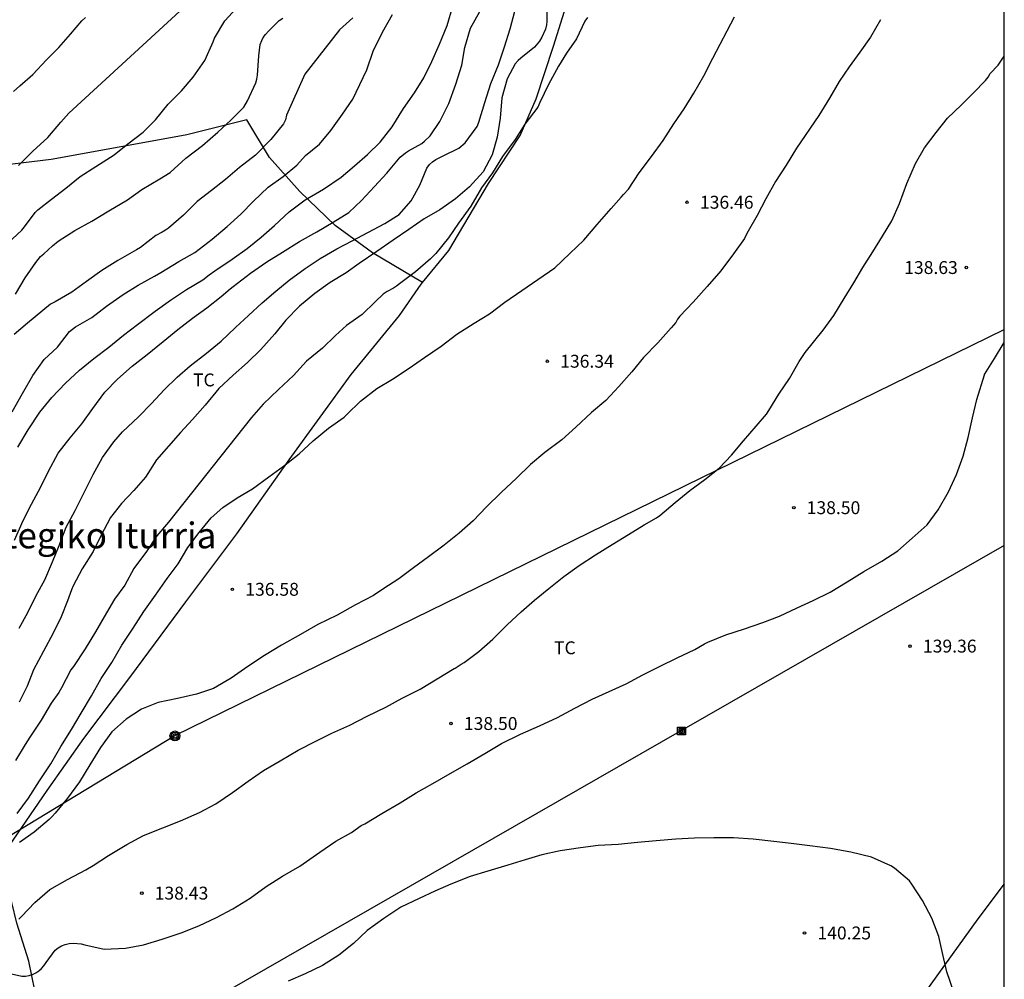
# Model space of a CAD drawing. Units: metres. Extents: x 579944 to 580295, y 4793290 to 4793540.
# Drawn here: x 580237 to 580294, y 4793386 to 4793442 of the extents above; entities that cross this region are included whole.
import ezdxf

# ---------------------------------------------------------------- set-up
doc = ezdxf.new("R2010")
doc.units = ezdxf.units.M
for name, color, linetype in [('010106', 9, 'Continuous'), ('020104', 34, 'Continuous'), ('020204', 9, 'Continuous'), ('020308', 9, 'Continuous'), ('050304', 5, 'Continuous'), ('070101', 9, 'ALAMBRADA'), ('070104', 3, 'Continuous'), ('090216', 9, 'Continuous'), ('090217', 9, 'Continuous'), ('100301', 7, 'Continuous'), ('220104', 9, 'LINEA_ELECTRICA'), ('240103', 9, 'LINEA_TELEFONICA')]:
    doc.layers.add(name, color=color, linetype=linetype)
doc.layers.add('020105', color=24, linetype='Continuous', lineweight=30)
doc.styles.add('ARIAL', font='ARIAL.TTF', dxfattribs={"height": 1})
doc.styles.add('ARIALI', font='ARIALI.TTF', dxfattribs={"height": 1})
doc.styles.get("Standard").update_dxf_attribs({"font": 'txt.shx'})
doc.linetypes.add('ALAMBRADA', pattern='A,1,[203,DONOSTI.shx,S=0.1,R=0,X=0,Y=0],1', length=2)
doc.linetypes.add('LINEA_ELECTRICA', pattern='A,7.5,-0.3,["E",Standard,S=0.25,R=0,X=-0.1,Y=-0.1],-0.3', length=8.1)
doc.linetypes.add('LINEA_TELEFONICA', pattern='A,7.5,-0.3,["T",Standard,S=0.25,R=0,X=-0.1,Y=-0.1],-0.3', length=8.1)

# ---------------------------------------------------------------- blocks, each defined once
blk = doc.blocks.new('COTAPU')
blk.add_circle((0, 0), 0.075)
blk = doc.blocks.new('POSTEM')
for radius in [0.29, 0.21, 0.12]:
    blk.add_circle((0, 0), radius)
blk = doc.blocks.new('POSTEH')
for points in [[(-0.23, 0.23), (0.23, 0.23), (0.23, -0.23), (-0.23, -0.23), (-0.23, 0.23)], [(-0.145, 0.145), (0.145, 0.145), (0.145, -0.145), (-0.145, -0.145), (-0.145, 0.145)], [(-0.065, 0.065), (0.065, 0.065), (0.065, -0.065), (-0.065, -0.065), (-0.065, 0.065)]]:
    blk.add_lwpolyline(points)

msp = doc.modelspace()

# ---------------------------------------------------------------- linework, layer by layer
at = {"layer": '010106', "flags": 128}
msp.add_lwpolyline([(579944.203, 4793290.303), (580294.193, 4793290.295), (580294.199, 4793540.288), (579944.209, 4793540.296)], close=True, dxfattribs=at)
at = {"layer": '020104', "flags": 128}
for points, elevation in [([(580236.174, 4793428.514), (580236.989, 4793429.287), (580237.153, 4793429.476), (580237.771, 4793430.3), (580237.935, 4793430.457), (580238.721, 4793431.082), (580239.557, 4793431.723), (580240.396, 4793432.404), (580241.306, 4793432.975), (580242.365, 4793433.663), (580243.173, 4793434.296), (580244.054, 4793434.982), (580244.772, 4793435.692), (580245.52, 4793436.61), (580246.29, 4793437.385), (580246.974, 4793438.177), (580247.659, 4793439.158), (580248.133, 4793440.229), (580248.22, 4793440.446), (580248.817, 4793441.466), (580249.477, 4793442.17)], 127), ([(580236.759, 4793416.657), (580237.367, 4793417.651), (580238.045, 4793418.693), (580238.749, 4793419.537), (580239.539, 4793420.365), (580240.363, 4793421.128), (580241.196, 4793421.809), (580242.069, 4793422.46), (580242.921, 4793423.161), (580243.738, 4793423.789), (580244.752, 4793424.557), (580245.655, 4793425.202), (580246.577, 4793425.829), (580247.544, 4793426.394), (580247.897, 4793426.671), (580248.237, 4793426.902), (580249.248, 4793427.599), (580250.122, 4793428.213), (580250.936, 4793428.876), (580251.706, 4793429.55), (580252.569, 4793430.353), (580253.499, 4793431.044), (580254.555, 4793431.657), (580255.582, 4793432.357), (580256.374, 4793433.013), (580257.121, 4793433.683), (580257.869, 4793434.404), (580258.551, 4793435.296), (580259.217, 4793436.359), (580259.865, 4793437.279), (580260.408, 4793438.134), (580260.87, 4793439.089), (580261.307, 4793440.099), (580261.754, 4793441.196), (580262.09, 4793442.306)], 131), ([(580236.795, 4793433.036), (580237.628, 4793433.868), (580238.507, 4793434.679), (580239.271, 4793435.556), (580239.734, 4793436.081), (580246.434, 4793442.227)], 126), ([(580267.58, 4793442.531), (580267.572, 4793441.422), (580267.549, 4793441.222), (580267.486, 4793440.973), (580267.276, 4793440.508), (580267.138, 4793440.281), (580266.84, 4793439.922), (580266.048, 4793439.28), (580265.893, 4793439.147), (580265.714, 4793438.953), (580265.246, 4793438.092), (580264.946, 4793436.974), (580264.839, 4793435.8), (580264.679, 4793434.692), (580264.376, 4793433.656), (580263.848, 4793432.676), (580263.062, 4793431.807), (580262.255, 4793431.103), (580261.33, 4793430.463), (580260.43, 4793429.934), (580259.523, 4793429.325), (580258.608, 4793428.703), (580257.671, 4793428.032), (580256.64, 4793427.335), (580255.874, 4793426.793), (580254.956, 4793426.223), (580254.051, 4793425.594), (580253.168, 4793424.862), (580252.363, 4793424.047), (580251.732, 4793423.247), (580250.912, 4793422.332), (580250.137, 4793421.582), (580249.303, 4793420.847), (580248.458, 4793420.056), (580247.678, 4793419.101), (580246.938, 4793418.261), (580246.233, 4793417.5), (580245.529, 4793416.714), (580244.835, 4793415.913), (580244.192, 4793414.904), (580243.508, 4793414.119), (580242.802, 4793413.375), (580242.168, 4793412.556), (580241.602, 4793411.488), (580241.158, 4793410.578), (580240.519, 4793409.564), (580239.978, 4793408.581), (580239.892, 4793408.348), (580239.662, 4793407.716), (580239.287, 4793406.783), (580238.812, 4793405.823), (580238.257, 4793404.779), (580237.679, 4793403.696), (580237.316, 4793402.734), (580236.838, 4793401.807)], 134), ([(580256.275, 4793441.64), (580255.49, 4793440.938), (580253.467, 4793438.354), (580252.405, 4793435.962), (580252.354, 4793435.705), (580252.239, 4793435.471), (580251.493, 4793434.549), (580250.593, 4793433.647), (580249.678, 4793432.931), (580248.851, 4793432.221), (580248.044, 4793431.591), (580247.199, 4793430.956), (580246.404, 4793430.155), (580245.542, 4793429.4), (580245.37, 4793429.271), (580245.168, 4793429.166), (580244.789, 4793428.96), (580243.912, 4793428.274), (580243.682, 4793428.127), (580242.579, 4793427.504), (580241.659, 4793426.928), (580240.762, 4793426.287), (580239.906, 4793425.671), (580238.934, 4793425.108), (580238.672, 4793424.964), (580238.21, 4793424.609), (580237.326, 4793423.857), (580236.549, 4793423.197)], 129), ([(580236.561, 4793411.245), (580237.069, 4793412.381), (580237.562, 4793413.335), (580238.101, 4793414.335), (580238.557, 4793415.258), (580239.121, 4793416.295), (580239.805, 4793417.189), (580240.486, 4793418.008), (580241.126, 4793418.906), (580241.826, 4793419.858), (580242.558, 4793420.611), (580243.414, 4793421.37), (580244.299, 4793422.045), (580245.226, 4793422.794), (580246.07, 4793423.488), (580246.924, 4793424.149), (580247.766, 4793424.756), (580248.593, 4793425.424), (580249.127, 4793425.868), (580249.304, 4793426), (580250.318, 4793426.772), (580251.252, 4793427.427), (580252.178, 4793427.999), (580253.159, 4793428.61), (580254.175, 4793429.184), (580255.119, 4793429.737), (580256.037, 4793430.313), (580256.768, 4793431), (580257.538, 4793431.821), (580258.254, 4793432.596), (580259.02, 4793433.519), (580259.335, 4793433.782), (580259.51, 4793433.892), (580260.282, 4793434.327), (580260.442, 4793434.45), (580260.768, 4793434.769), (580261.338, 4793435.61), (580261.849, 4793436.646), (580262.267, 4793437.765), (580262.624, 4793438.873), (580262.791, 4793439.91), (580263.115, 4793441.033), (580263.663, 4793441.999)], 132), ([(580236.619, 4793425.558), (580237.195, 4793426.509), (580237.804, 4793427.405), (580238.077, 4793427.739), (580238.279, 4793427.903), (580238.783, 4793428.372), (580239.116, 4793428.633), (580240.082, 4793429.268), (580241.07, 4793429.796), (580242.057, 4793430.4), (580243.151, 4793431.035), (580243.984, 4793431.653), (580245.033, 4793432.266), (580245.636, 4793432.642), (580246.553, 4793433.474), (580247.511, 4793434.206), (580248.408, 4793434.979), (580249.165, 4793435.68), (580249.914, 4793436.439), (580250.143, 4793436.795), (580250.619, 4793437.854), (580250.681, 4793438.067), (580250.725, 4793438.298), (580250.795, 4793439.42), (580250.878, 4793440.078), (580250.965, 4793440.313), (580251.056, 4793440.494), (580251.174, 4793440.664), (580251.351, 4793440.861), (580251.971, 4793441.476), (580252.187, 4793441.612)], 128), ([(580236.718, 4793395.338), (580237.384, 4793396.219), (580238.03, 4793397.234), (580238.685, 4793398.23), (580239.274, 4793399.231), (580239.892, 4793400.214), (580240.446, 4793401.169), (580241.055, 4793402.183), (580241.619, 4793403.19), (580242.234, 4793404.114), (580242.82, 4793405.129), (580243.479, 4793406.111), (580244.105, 4793407.085), (580244.784, 4793408.033), (580245.449, 4793409.006), (580246.097, 4793409.854), (580246.669, 4793410.808), (580247.321, 4793411.689), (580248.013, 4793412.534), (580248.696, 4793413.135), (580249.531, 4793413.705), (580250.419, 4793414.235), (580251.369, 4793414.924), (580252.236, 4793415.535), (580253.134, 4793416.258), (580253.956, 4793417.011), (580254.853, 4793417.747), (580255.763, 4793418.404), (580255.927, 4793418.552), (580256.711, 4793419.331), (580257.662, 4793420.064), (580258.572, 4793420.613), (580259.548, 4793421.24), (580260.434, 4793421.864), (580261.417, 4793422.536), (580262.322, 4793423.228), (580263.335, 4793423.869), (580264.223, 4793424.411), (580265.11, 4793425.087), (580266.1, 4793425.776), (580267.046, 4793426.403), (580268.025, 4793427.092), (580268.905, 4793427.924), (580269.708, 4793428.705), (580270.498, 4793429.613), (580271.305, 4793430.547), (580271.893, 4793431.207), (580272.033, 4793431.352), (580272.311, 4793431.671), (580272.946, 4793432.614), (580273.662, 4793433.559), (580274.328, 4793434.496), (580274.965, 4793435.466), (580275.551, 4793436.34), (580276.12, 4793437.244), (580276.704, 4793438.255), (580277.236, 4793439.295), (580278.495, 4793441.684)], 136), ([(580236.835, 4793406.112), (580237.342, 4793407.028), (580237.828, 4793408.013), (580238.338, 4793408.93), (580238.787, 4793409.979), (580239.173, 4793410.919), (580239.586, 4793412.001), (580240.093, 4793412.97), (580240.6, 4793413.982), (580241.145, 4793415.055), (580241.694, 4793416.044), (580242.346, 4793416.968), (580242.854, 4793417.542), (580243.795, 4793418.422), (580244.548, 4793419.193), (580245.286, 4793419.985), (580246.038, 4793420.715), (580246.791, 4793421.386), (580247.742, 4793422.114), (580248.604, 4793422.827), (580249.433, 4793423.606), (580250.198, 4793424.316), (580250.982, 4793425.056), (580251.779, 4793425.719), (580252.57, 4793426.359), (580253.486, 4793427.043), (580254.374, 4793427.631), (580255.331, 4793428.199), (580256.236, 4793428.665), (580257.144, 4793429.147), (580258.128, 4793429.672), (580258.97, 4793430.192), (580259.664, 4793430.981), (580260.172, 4793431.903), (580260.583, 4793432.894), (580260.729, 4793433.09), (580260.9, 4793433.25), (580261.091, 4793433.381), (580261.52, 4793433.596), (580262.437, 4793434.058), (580262.801, 4793434.359), (580263.515, 4793435.307), (580263.599, 4793435.562), (580263.954, 4793436.698), (580264.297, 4793437.816), (580264.754, 4793438.897), (580265.09, 4793439.955), (580265.424, 4793441.003), (580265.696, 4793442.019)], 133), ([(580286.997, 4793441.527), (580286.417, 4793440.51), (580285.783, 4793439.635), (580285.175, 4793438.786), (580284.574, 4793437.925), (580284.019, 4793436.955), (580283.391, 4793435.957), (580282.094, 4793434.053), (580281.501, 4793433.055), (580280.868, 4793432.115), (580280.314, 4793431.094), (580279.801, 4793430.122), (580279.276, 4793429.217), (580279.162, 4793429.002), (580279.078, 4793428.796), (580278.431, 4793427.893), (580277.687, 4793426.904), (580276.892, 4793426), (580276.09, 4793425.082), (580275.315, 4793424.269), (580275.178, 4793424.101), (580275.074, 4793423.908), (580274.81, 4793423.595), (580274.027, 4793422.723), (580273.191, 4793421.866), (580272.507, 4793421.027), (580271.75, 4793420.188), (580270.999, 4793419.37), (580270.156, 4793418.659), (580269.255, 4793417.817), (580268.446, 4793417.074), (580267.439, 4793416.332), (580266.61, 4793415.637), (580265.803, 4793414.84), (580264.901, 4793414.012), (580264.048, 4793413.175), (580263.266, 4793412.357), (580262.455, 4793411.647), (580261.585, 4793410.94), (580260.676, 4793410.274), (580259.791, 4793409.633), (580258.941, 4793408.986), (580258.024, 4793408.384), (580257.468, 4793408.022), (580256.417, 4793407.467), (580255.359, 4793406.883), (580254.239, 4793406.328), (580253.214, 4793405.757), (580252.124, 4793405.13), (580251.127, 4793404.536), (580250.15, 4793403.887), (580249.176, 4793403.201), (580248.149, 4793402.611), (580247.166, 4793402.269), (580246.062, 4793402.018), (580244.931, 4793401.79), (580243.964, 4793401.408), (580243.078, 4793400.824), (580242.243, 4793400.088), (580241.577, 4793399.173), (580240.949, 4793398.17), (580240.359, 4793397.181), (580239.665, 4793396.218), (580238.935, 4793395.354), (580238.763, 4793395.153), (580238.586, 4793394.982), (580237.723, 4793394.255), (580236.868, 4793393.636)], 137), ([(580236.813, 4793389.174), (580236.986, 4793389.331), (580237.747, 4793390.152), (580238.629, 4793390.916), (580239.646, 4793391.498), (580240.714, 4793392.059), (580241.157, 4793392.312), (580242.036, 4793392.887), (580243.11, 4793393.52), (580244.085, 4793394.047), (580245.21, 4793394.5), (580246.239, 4793394.906), (580247.334, 4793395.381), (580248.295, 4793395.888), (580249.256, 4793396.552), (580250.166, 4793397.219), (580251.066, 4793397.842), (580252.042, 4793398.4), (580253.078, 4793399.011), (580254.118, 4793399.547), (580255.053, 4793400.007), (580256.094, 4793400.463), (580257.103, 4793400.999), (580258.18, 4793401.511), (580259.143, 4793402.043), (580260.194, 4793402.563), (580261.18, 4793403.167), (580262.172, 4793403.764), (580262.223, 4793403.794), (580262.567, 4793404.015), (580262.743, 4793404.111), (580263.599, 4793404.759), (580264.411, 4793405.478), (580265.255, 4793406.31), (580266.061, 4793407.069), (580266.837, 4793407.745), (580267.681, 4793408.427), (580268.56, 4793409.116), (580269.446, 4793409.764), (580270.393, 4793410.376), (580271.374, 4793410.985), (580272.321, 4793411.564), (580273.224, 4793412.125), (580273.956, 4793412.536), (580274.141, 4793412.683), (580275.032, 4793413.439), (580275.88, 4793414.122), (580276.758, 4793414.773), (580277.592, 4793415.427), (580278.315, 4793416.184), (580279.021, 4793417.025), (580279.754, 4793417.879), (580280.353, 4793418.573), (580280.482, 4793418.791), (580281.079, 4793419.734), (580281.69, 4793420.648), (580282.256, 4793421.627), (580282.603, 4793422.157), (580283.658, 4793423.466), (580284.272, 4793424.313), (580284.867, 4793425.311), (580285.436, 4793426.218), (580285.96, 4793427.109), (580286.551, 4793428.016), (580287.106, 4793428.922), (580287.651, 4793429.826), (580288.092, 4793430.827), (580288.53, 4793431.998), (580289.026, 4793433.163), (580289.548, 4793434.077), (580290.225, 4793434.962), (580290.889, 4793435.798), (580291.683, 4793436.557), (580292.4, 4793437.27), (580293.107, 4793437.993), (580293.263, 4793438.173), (580293.367, 4793438.389), (580293.834, 4793438.884), (580294.196, 4793439.41)], 138), ([(580235.868, 4793386.113), (580236.988, 4793385.862), (580237.202, 4793385.863), (580237.415, 4793385.897), (580237.621, 4793385.966), (580237.815, 4793386.064), (580237.987, 4793386.183), (580238.142, 4793386.321), (580238.281, 4793386.474), (580238.418, 4793386.663), (580238.945, 4793387.372), (580239.113, 4793387.506), (580239.307, 4793387.625), (580239.516, 4793387.717), (580239.752, 4793387.774), (580240.001, 4793387.784), (580240.459, 4793387.739), (580240.665, 4793387.686), (580241.793, 4793387.441), (580243.028, 4793387.501), (580244.087, 4793387.689), (580245.171, 4793388.016), (580246.273, 4793388.396), (580247.299, 4793388.794), (580248.332, 4793389.276), (580249.272, 4793389.785), (580250.299, 4793390.412), (580251.231, 4793391.083), (580252.164, 4793391.691), (580253.177, 4793392.267), (580253.369, 4793392.409), (580254.341, 4793393.073), (580255.287, 4793393.713), (580256.187, 4793394.227), (580256.76, 4793394.625), (580256.958, 4793394.738), (580257.95, 4793395.34), (580259.015, 4793395.96), (580259.963, 4793396.532), (580260.922, 4793397.087), (580261.934, 4793397.665), (580262.926, 4793398.231), (580263.961, 4793398.83), (580264.929, 4793399.401), (580266.039, 4793399.955), (580267.129, 4793400.425), (580268.177, 4793400.925), (580269.186, 4793401.468), (580270.202, 4793401.976), (580271.187, 4793402.436), (580272.177, 4793402.878), (580273.146, 4793403.406), (580274.168, 4793403.909), (580275.152, 4793404.388), (580276.187, 4793404.875), (580276.749, 4793405.196), (580276.94, 4793405.295), (580277.979, 4793405.735), (580279.066, 4793406.085), (580280.139, 4793406.451), (580281.119, 4793406.815), (580282.147, 4793407.302), (580283.078, 4793407.726), (580284.066, 4793408.221), (580285.051, 4793408.816), (580286.016, 4793409.406), (580287.061, 4793410.019), (580287.992, 4793410.614), (580288.832, 4793411.349), (580289.702, 4793412.136), (580290.356, 4793413.008), (580290.953, 4793414.05), (580291.423, 4793415.066), (580291.805, 4793416.122), (580292.095, 4793417.207), (580292.34, 4793418.351), (580292.595, 4793419.432), (580293.049, 4793420.865), (580293.055, 4793420.874), (580293.632, 4793421.819), (580294.196, 4793422.735)], 139)]:
    msp.add_lwpolyline(points, dxfattribs=dict(at, elevation=elevation))
at = {"layer": '020105', "flags": 128}
for points, elevation in [([(580236.433, 4793418.705), (580237.03, 4793419.773), (580237.64, 4793420.815), (580238.297, 4793421.749), (580239.066, 4793422.472), (580239.781, 4793423.379), (580240.114, 4793423.661), (580241.079, 4793424.2), (580241.925, 4793424.865), (580242.893, 4793425.529), (580243.767, 4793426.083), (580244.713, 4793426.592), (580245.089, 4793426.811), (580246.139, 4793427.45), (580247.072, 4793427.979), (580248.087, 4793428.747), (580248.956, 4793429.498), (580249.741, 4793430.204), (580250.48, 4793430.968), (580251.344, 4793431.778), (580252.203, 4793432.408), (580253.009, 4793433.065), (580253.509, 4793433.618), (580254.322, 4793434.28), (580254.992, 4793435.077), (580255.662, 4793436.03), (580256.264, 4793436.892), (580256.872, 4793438.162), (580257.081, 4793438.611), (580257.455, 4793439.693), (580257.992, 4793440.795), (580258.578, 4793441.824)], 130), ([(580236.509, 4793437.357), (580236.872, 4793437.68), (580237.639, 4793438.33), (580238.436, 4793439.191), (580239.153, 4793439.904), (580239.837, 4793440.689), (580240.485, 4793441.462), (580240.695, 4793441.648)], 125), ([(580269.927, 4793441.659), (580269.781, 4793441.448), (580269.284, 4793440.407), (580268.701, 4793439.588), (580268.243, 4793438.813), (580267.663, 4793437.764), (580267.164, 4793436.705), (580267.046, 4793436.44), (580266.282, 4793435.452), (580265.714, 4793434.554), (580264.981, 4793433.562), (580264.409, 4793432.607), (580263.766, 4793431.741), (580263.148, 4793430.676), (580262.427, 4793429.693), (580261.843, 4793428.839), (580261.104, 4793427.924), (580260.79, 4793427.612), (580259.921, 4793426.856), (580258.985, 4793426.155), (580258.816, 4793426.023), (580258.634, 4793425.91), (580258.26, 4793425.711), (580258.029, 4793425.555), (580257.57, 4793425.117), (580256.803, 4793424.371), (580255.894, 4793423.738), (580255.265, 4793423.143), (580254.508, 4793422.409), (580253.565, 4793421.662), (580252.807, 4793420.819), (580251.95, 4793420.007), (580251.057, 4793419.15), (580250.378, 4793418.371), (580245.532, 4793412.286), (580244.848, 4793411.481), (580244.26, 4793410.577), (580243.52, 4793409.585), (580243.003, 4793408.613), (580242.391, 4793407.798), (580241.784, 4793406.772), (580241.293, 4793405.898), (580240.683, 4793404.905), (580240.004, 4793403.879), (580239.842, 4793403.685), (580239.298, 4793402.64), (580239.159, 4793402.364), (580238.701, 4793401.747), (580238.13, 4793400.756), (580237.46, 4793399.778), (580237.199, 4793399.338), (580236.623, 4793398.424)], 135), ([(580291.268, 4793384.94), (580290.843, 4793386.114), (580290.618, 4793387.125), (580290.385, 4793388.181), (580289.987, 4793389.232), (580289.428, 4793390.275), (580288.818, 4793391.226), (580288.671, 4793391.409), (580287.811, 4793392.15), (580287.59, 4793392.285), (580286.458, 4793392.783), (580285.255, 4793393.078), (580284.077, 4793393.286), (580282.868, 4793393.452), (580281.785, 4793393.577), (580280.783, 4793393.707), (580279.568, 4793393.829), (580278.434, 4793393.908), (580277.278, 4793393.919), (580276.153, 4793393.896), (580275.076, 4793393.841), (580273.925, 4793393.739), (580272.836, 4793393.651), (580271.717, 4793393.533), (580270.548, 4793393.461), (580269.521, 4793393.343), (580268.342, 4793393.164), (580267.281, 4793392.927), (580266.293, 4793392.633), (580265.295, 4793392.332), (580264.119, 4793391.975), (580263.093, 4793391.659), (580261.98, 4793391.222), (580261.048, 4793390.805), (580260.139, 4793390.381), (580259.057, 4793389.873), (580258.074, 4793389.22), (580257.094, 4793388.514), (580256.306, 4793387.765), (580255.456, 4793387.084), (580254.494, 4793386.491), (580253.489, 4793385.997), (580252.512, 4793385.567)], 140)]:
    msp.add_lwpolyline(points, dxfattribs=dict(at, elevation=elevation))
at = {"layer": '070101'}
for points in [[(580260.322, 4793426.229, 135.486), (580261.848, 4793428.1, 135.495), (580264.175, 4793431.988, 135.43), (580266.011, 4793434.778, 135.46), (580266.939, 4793436.925, 135.338), (580267.961, 4793439.981, 135.023), (580269.218, 4793444.017, 134.839)], [(580235.779, 4793392.74, 136.841), (580238.467, 4793396.67, 136.714), (580240.601, 4793399.698, 136.845), (580243.344, 4793403.32, 136.83), (580246.536, 4793407.658, 136.663), (580249.505, 4793411.602, 136.467), (580252.57, 4793415.921, 136.125), (580256.168, 4793420.885, 135.897), (580258.988, 4793424.315, 135.639), (580260.241, 4793426.13, 135.485), (580260.322, 4793426.229, 135.486)], [(580237.933, 4793384.177, 139.344), (580237.399, 4793386.741, 138.722), (580236.706, 4793388.95, 138.055), (580235.831, 4793392.557, 137.063), (580235.779, 4793392.74, 136.98)]]:
    msp.add_polyline3d(points, dxfattribs=at)
at = {"layer": '070104'}
for points in [[(580260.322, 4793426.229, 134.554), (580257.414, 4793427.95, 133.705), (580255.247, 4793429.547, 132.218), (580253.175, 4793431.529, 130.648), (580251.417, 4793433.501, 129.301), (580250.1, 4793435.708, 128.096), (580246.595, 4793434.83, 127.363), (580242.448, 4793434.073, 126.804), (580238.709, 4793433.395, 126.169), (580234.828, 4793432.929, 125.584), (580232.712, 4793432.659, 125.336), (580231.284, 4793432.314, 124.989), (580230.405, 4793431.987, 124.848), (580229.902, 4793431.769, 124.648), (580229.824, 4793431.753, 124.646), (580229.406, 4793431.708, 124.639), (580228.984, 4793431.736, 124.545), (580228.515, 4793431.951, 124.282), (580228.221, 4793432.217, 124.208)], [(580294.195, 4793391.239, 139.582), (580292.652, 4793389.197, 139.72), (580288.774, 4793383.809, 140.213)]]:
    msp.add_polyline3d(points, dxfattribs=at)
at = {"layer": '220104'}
msp.add_polyline3d([(580294.196, 4793410.93, 139.238), (580275.401, 4793400.162, 139.253), (580229.319, 4793373.75, 142.541), (580191.401, 4793352.224, 147.47), (580144.884, 4793325.604, 149.097), (580113.631, 4793300.802, 149.787), (580095.879, 4793290.299, 150.037)], dxfattribs=at)
at = {"layer": '240103'}
msp.add_polyline3d([(580086.04, 4793290.3, 148.194), (580096.907, 4793307.99, 146.05), (580144.606, 4793338.08, 148.083), (580191.634, 4793366.981, 146.703), (580245.898, 4793399.88, 137.169), (580294.196, 4793423.493, 138.852)], dxfattribs=at)

# ---------------------------------------------------------------- block references
at = {"layer": '020204', "rotation": 359.9987685839998}
for p in [(580275.726, 4793430.902, 136.458), (580291.987, 4793427.103, 138.628), (580267.59, 4793421.65, 136.335), (580281.941, 4793413.128, 138.495), (580249.254, 4793408.379, 136.58), (580288.71, 4793405.073, 139.358), (580261.982, 4793400.568, 138.502), (580243.98, 4793390.698, 138.428), (580282.568, 4793388.38, 140.247)]:
    msp.add_blockref('COTAPU', p, dxfattribs=at)
at = {"layer": '090216', "rotation": 359.9987685839998}
msp.add_blockref('POSTEH', (580275.406, 4793400.134, 139.308), dxfattribs=at)
at = {"layer": '090217', "rotation": 359.9987685839998}
msp.add_blockref('POSTEM', (580245.913, 4793399.844, 137.265), dxfattribs=at)

# ---------------------------------------------------------------- texts
at = {"layer": '020308', "style": 'ARIAL'}
for s, p in [('136.46', (580276.476, 4793430.527, 136.454)), ('138.63', (580288.368, 4793426.728, 138.624)), ('136.34', (580268.34, 4793421.275, 136.331)), ('138.50', (580282.691, 4793412.753, 138.491)), ('136.58', (580250.004, 4793408.004, 136.576)), ('139.36', (580289.46, 4793404.698, 139.354)), ('138.50', (580262.732, 4793400.193, 138.498)), ('138.43', (580244.73, 4793390.323, 138.424)), ('140.25', (580283.318, 4793388.005, 140.243))]:
    msp.add_text(s, height=0.75, rotation=359.99877, dxfattribs=at).set_placement(p)
at = {"layer": '050304', "style": 'ARIALI'}
msp.add_text('Tomastegiko Iturria', height=1.49996, rotation=359.99877, dxfattribs=at).set_placement((580229.493, 4793410.763))
at = {"layer": '100301', "style": 'ARIAL'}
for p in [(580246.96, 4793420.188), (580267.981, 4793404.6)]:
    msp.add_text('TC', height=0.75, rotation=359.99877, dxfattribs=at).set_placement(p)

doc.saveas('drawing.dxf')
